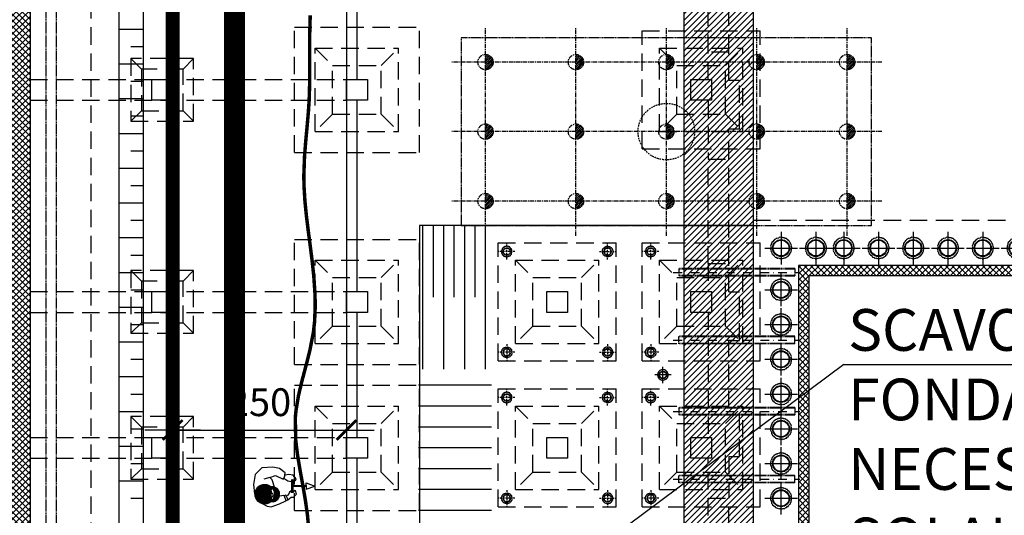
# Model space of a CAD drawing. Extents: x -85011 to 50054, y 32553 to 75655.
# Drawn here: x -63197 to -61781, y 50579 to 51292 of the extents above; entities that cross this region are included whole.
import ezdxf

# ---------------------------------------------------------------- set-up
doc = ezdxf.new("R2010")
doc.units = 0
doc.header["$LTSCALE"] = 5
doc.header["$MEASUREMENT"] = 0
for name, pattern in [('4179REF_SOTTOVASCA$0$HIDDEN', [0.375, 0.25, -0.125]), ('CENTER', [2, 1.25, -0.25, 0.25, -0.25]), ('DASHDOT', [1, 0.5, -0.25, 0, -0.25]), ('DASHED', [0.75, 0.5, -0.25]), ('HIDDEN', [0.375, 0.25, -0.125]), ('TRATTEGGIATA2', [0.375, 0.25, -0.125]), ('TRATTEGGIATAX2', [1.5, 1, -0.5])]:
    doc.linetypes.add(name, pattern=pattern)
doc.layers.get('0').update_dxf_attribs({"linetype": 'CONTINUOUS'})
doc.layers.get('DEFPOINTS').update_dxf_attribs({"linetype": 'CONTINUOUS'})
for name, color, linetype in [('4179REF_SOTTOVASCA$0$PO_PLINTI', 7, '4179REF_SOTTOVASCA$0$HIDDEN'), ('CA_MICROPALI', 7, 'CONTINUOUS'), ('CA_MICROPALI_TRATT', 8, 'HIDDEN'), ('CA_PALI PILASTRONI', 252, 'CENTER'), ('CA_PARETI', 2, 'CONTINUOUS'), ('CA_PILASTRI', 2, 'CONTINUOUS'), ('CA_PLINTI ESISTENTI', 7, 'HIDDEN'), ('CA_RETINO MURI SFATTO', 8, 'CONTINUOUS'), ('CA_SCAVI', 8, 'CONTINUOUS'), ('CA_TESTI', 2, 'CONTINUOUS'), ('CA_TRAVE DI FONDAZIONE MURO', 8, 'CONTINUOUS'), ('OC_RETINI', 253, 'CONTINUOUS'), ('P_Solai', 210, 'CONTINUOUS'), ('PO_ARCHITRAVI', 1, 'HIDDEN'), ('PO_ASSI', 8, 'DASHDOT'), ('PO_PROIEZIONI', 1, 'HIDDEN'), ('PO_TESTI', 2, 'CONTINUOUS'), ('PO_TRAVI INTERRATO', 2, 'HIDDEN'), ('PS_RECINZIONI', 242, 'CONTINUOUS'), ('SI_SCAVI', 13, 'CONTINUOUS'), ("SI_VIABILITA'", 13, 'CONTINUOUS')]:
    doc.layers.add(name, color=color, linetype=linetype)
doc.styles.add('1', font='SIMPLEX.shx', dxfattribs={"width": 0.65})
doc.styles.add('POLI_QUOTE', font='romans.shx', dxfattribs={"width": 0.8})
doc.dimstyles.new('POLI_200CM', dxfattribs={"dimscale": 2, "dimtxt": 20, "dimasz": 1, "dimexe": 0, "dimexo": 0, "dimgap": 10, "dimtad": 1, "dimdec": 1, "dimrnd": 0.5, "dimzin": 12, "dimdsep": 46, "dimtxsty": 'POLI_QUOTE', "dimblk": 'POLILQ', "dimcen": 0, "dimse1": 1, "dimse2": 1, "dimclrd": 256, "dimclre": 7, "dimclrt": 2, "dimadec": 1, "dimazin": 0, "dimtfac": 0.5, "dimtdec": 1, "dimtix": 1, "dimtmove": 2, "dimatfit": 3, "dimldrblk": 'PUNTO', "dimfxl": 0, "dimtolj": 1, "dimtzin": 0, "dimarcsym": 0})

# ---------------------------------------------------------------- blocks, each defined once
blk = doc.blocks.new('PLINTO170')
at = {"layer": 'CA_PLINTI ESISTENTI', "linetype": 'TRATTEGGIATA2', "ltscale": 20}
for p, q in [((-70, -70), (-70, 100)), ((-70, 100), (100, 100)), ((100, -70), (100, 100)), ((-45, -45), (-45, 75)), ((-45, 75), (75, 75)), ((-45, 75), (-20, 50)), ((50, 50), (75, 75)), ((75, -45), (75, 75)), ((-20, 50), (50, 50)), ((-20, -20), (-20, 50)), ((50, -20), (50, 50)), ((-20, -20), (-45, -45)), ((-20, -20), (50, -20)), ((50, -20), (75, -45)), ((-45, -45), (75, -45)), ((-70, -70), (100, -70))]:
    blk.add_line(p, q, dxfattribs=at)
blk = doc.blocks.new('PLINTO135')
at = {"layer": 'CA_PLINTI ESISTENTI', "linetype": 'TRATTEGGIATA2', "ltscale": 20}
for p, q in [((-30, 60), (-15, 45)), ((45, 45), (60, 60)), ((-15, -15), (-30, -30)), ((45, -15), (60, -30))]:
    blk.add_line(p, q, dxfattribs=at)
for points in [[(-30, -30), (60, -30), (60, 60), (-30, 60)], [(-30, -30), (60, -30), (60, 60), (-30, 60)], [(-15, -15), (45, -15), (45, 45), (-15, 45)]]:
    blk.add_lwpolyline(points, close=True, dxfattribs=at)
blk = doc.blocks.new('PLINTO180')
at = {"layer": 'CA_PLINTI ESISTENTI', "linetype": 'TRATTEGGIATA2', "ltscale": 20}
for p, q in [((-75, 105), (105, 105)), ((-75, -75), (-75, 105)), ((105, -75), (105, 105)), ((-45, -45), (-45, 75)), ((-45, 75), (-20, 50)), ((-45, 75), (75, 75)), ((50, 50), (75, 75)), ((75, -45), (75, 75)), ((-20, -20), (-20, 50)), ((-20, 50), (50, 50)), ((50, -20), (50, 50)), ((-20, -20), (-45, -45)), ((-20, -20), (50, -20)), ((50, -20), (75, -45)), ((-45, -45), (75, -45)), ((-75, -75), (105, -75))]:
    blk.add_line(p, q, dxfattribs=at)
blk = doc.blocks.new('SCARPATA')
at = {"color": 0}
for p, q in [((0, 0), (0, -35)), ((25, 0), (25, -17.5))]:
    blk.add_line(p, q, dxfattribs=at)
blk = doc.blocks.new('MICROPALO-244')
at = {"ltscale": 2}
for p, q in [((0, -23.5), (0, 23.5)), ((23.5, 0), (-23.5, 0))]:
    blk.add_line(p, q, dxfattribs=at)
blk.add_lwpolyline([(0, -15.1), (2.2, -15.4), (3.7, -14.4), (6, -13.7), (7, -13.9), (8, -12.6), (9.5, -12.3), (10.7, -10.3), (11.4, -10.3), (11.5, -9.5), (13.2, -8), (13.8, -6.7), (14.1, -5.1), (15.1, -2.8), (14.7, -1.9), (14.7, -0.6), (15, 0.7), (15.3, 1.7), (14.5, 2.5), (14.9, 4), (14.5, 5.2), (13.6, 6.1), (13.4, 7.8), (12, 8.7), (11.6, 10.1), (10.2, 10.8), (8.8, 12), (8.4, 12.9), (7.3, 13.5), (6.8, 13.3), (6.1, 13.6), (5.9, 14.1), (5.5, 14.6), (4.7, 14.6), (3.9, 14.3), (3, 14.6), (2.6, 15.2), (1.9, 14.8), (1, 15), (0.8, 15.3), (-0.7, 15), (-1.8, 14.9), (-3, 14.7), (-3.9, 14.8), (-4.7, 14.3), (-5.5, 14.3), (-6.3, 13.9), (-6.3, 13.5), (-7.1, 13.5), (-7.6, 13), (-8.3, 12.6), (-8.7, 12.6), (-9.1, 12), (-10, 11.6), (-10.9, 10.2), (-11.3, 9.8), (-11.9, 9.8), (-12.2, 9.3), (-12.5, 9.2), (-12.5, 8.5), (-12.7, 7.9), (-13.2, 7.4), (-13.7, 6.7), (-13.6, 6.1), (-14.2, 5.8), (-14.3, 5.3), (-14.7, 4.8), (-14.3, 4.4), (-14.5, 3.9), (-14.8, 3.5), (-14.7, 2.8), (-15.1, 2), (-15, 1.2), (-15.3, 0.7), (-14.9, 0.5), (-15, 0), (-15.3, -0.3), (-15.5, -0.7), (-15.3, -0.9), (-15.3, -1.3), (-15.2, -1.9), (-14.8, -2.3), (-14.6, -3.3), (-14.8, -3.9), (-14.3, -4.4), (-14.1, -5.1), (-14.4, -5.4), (-13.7, -6.1), (-13.4, -6.3), (-13.4, -6.7), (-13.6, -7.2), (-13.2, -7.6), (-12.9, -7.6), (-12.8, -8.3), (-12, -9.5), (-11.4, -9.7), (-11.4, -10.2), (-10.6, -11), (-10.3, -10.9), (-10, -11.2), (-10.1, -11.6), (-9.7, -12.1), (-9.5, -11.8), (-9, -11.9), (-8.9, -12.4), (-8.5, -12.9), (-7.3, -13.5), (-6.4, -13.5), (-6, -14), (-4.8, -14.2), (-4.5, -14.6), (-3.8, -14.5), (-3.5, -14.9), (-2.3, -14.8), (-1.9, -15.2), (-1.2, -15.2), (-0.5, -15), (0, -15.1)])
for radius in [12.2, 11.4]:
    blk.add_circle((0, 0), radius)
blk = doc.blocks.new('MICROPALO-110')
at = {"ltscale": 2}
for p, q in [((11.7, 0), (-11.7, 0)), ((0, -11.7), (0, 11.7))]:
    blk.add_line(p, q, dxfattribs=at)
blk.add_lwpolyline([(0, -7.6), (1.1, -7.7), (1.8, -7.2), (3, -6.8), (3.5, -6.9), (4, -6.3), (4.7, -6.2), (5.4, -5.2), (5.7, -5.2), (5.8, -4.7), (6.6, -4), (6.9, -3.4), (7, -2.6), (7.5, -1.4), (7.4, -1), (7.4, -0.3), (7.5, 0.3), (7.7, 0.8), (7.3, 1.2), (7.4, 2), (7.3, 2.6), (6.8, 3), (6.7, 3.9), (6, 4.4), (5.8, 5), (5.1, 5.4), (4.4, 6), (4.2, 6.5), (3.7, 6.8), (3.4, 6.6), (3.1, 6.8), (2.9, 7.1), (2.7, 7.3), (2.4, 7.3), (2, 7.2), (1.5, 7.3), (1.3, 7.6), (0.9, 7.4), (0.5, 7.5), (0.4, 7.6), (-0.4, 7.5), (-0.9, 7.4), (-1.5, 7.3), (-1.9, 7.4), (-2.4, 7.1), (-2.7, 7.1), (-3.1, 6.9), (-3.1, 6.8), (-3.5, 6.8), (-3.8, 6.5), (-4.1, 6.3), (-4.4, 6.3), (-4.5, 6), (-5, 5.8), (-5.5, 5.1), (-5.7, 4.9), (-5.9, 4.9), (-6.1, 4.6), (-6.3, 4.6), (-6.3, 4.3), (-6.4, 3.9), (-6.6, 3.7), (-6.8, 3.3), (-6.8, 3), (-7.1, 2.9), (-7.2, 2.6), (-7.3, 2.4), (-7.1, 2.2), (-7.2, 2), (-7.4, 1.8), (-7.3, 1.4), (-7.6, 1), (-7.5, 0.6), (-7.6, 0.3), (-7.5, 0.2), (-7.5, 0), (-7.7, -0.2), (-7.7, -0.3), (-7.6, -0.5), (-7.7, -0.7), (-7.6, -0.9), (-7.4, -1.1), (-7.3, -1.7), (-7.4, -2), (-7.2, -2.2), (-7, -2.6), (-7.2, -2.7), (-6.8, -3.1), (-6.7, -3.1), (-6.7, -3.4), (-6.8, -3.6), (-6.6, -3.8), (-6.4, -3.8), (-6.4, -4.2), (-6, -4.7), (-5.7, -4.8), (-5.7, -5.1), (-5.3, -5.5), (-5.1, -5.4), (-5, -5.6), (-5, -5.8), (-4.8, -6), (-4.7, -5.9), (-4.5, -6), (-4.5, -6.2), (-4.3, -6.5), (-3.7, -6.7), (-3.2, -6.7), (-3, -7), (-2.4, -7.1), (-2.3, -7.3), (-1.9, -7.3), (-1.7, -7.4), (-1.1, -7.4), (-0.9, -7.6), (-0.6, -7.6), (-0.2, -7.5), (0, -7.6)])
for radius in [5.5, 4.9]:
    blk.add_circle((0, 0), radius)
blk = doc.blocks.new('4179REF_SOTTOVASCA$0$PLINTO170')
at = {"layer": '4179REF_SOTTOVASCA$0$PO_PLINTI', "ltscale": 20}
for p, q in [((-70, -70), (-70, 100)), ((-70, 100), (100, 100)), ((100, -70), (100, 100)), ((-45, -45), (-45, 75)), ((-45, 75), (75, 75)), ((-45, 75), (-20, 50)), ((50, 50), (75, 75)), ((75, -45), (75, 75)), ((-20, 50), (50, 50)), ((-20, -20), (-20, 50)), ((50, -20), (50, 50)), ((-20, -20), (-45, -45)), ((-20, -20), (50, -20)), ((50, -20), (75, -45)), ((-45, -45), (75, -45)), ((-70, -70), (100, -70))]:
    blk.add_line(p, q, dxfattribs=at)
blk = doc.blocks.new('TUBI_PLINTO')
for p, q in [((0, 5.5), (-167, 5.5)), ((0, 4.7), (-167, 4.7)), ((0, -4.7), (-167, -4.7)), ((0, -5.5), (-167, -5.5))]:
    blk.add_line(p, q)
at = {"flags": 128}
for points in [[(-167, 5.5), (-167, -5.5)], [(0, 5.5), (0, -5.5)]]:
    blk.add_lwpolyline(points, dxfattribs=at)
at = {"layer": 'PO_ASSI', "ltscale": 5}
blk.add_line((-175, 0), (7, 0), dxfattribs=at)
blk = doc.blocks.new('A$C4BF87BEF')
at = {"color": 0}
blk.add_line((19.4, 45.5), (18.4, 41.3), dxfattribs=at)
blk.add_lwpolyline([(6.2, 14.4), (5.2, 27), (1.2, 38.7), (-1.8, 42.1), (6.4, 44.9), (17.4, 39.9), (18.4, 41.3), (23.8, 37.5), (31.2, 35.9), (31.4, 37.3), (28.8, 37.7), (30.2, 39.1), (34.8, 37.7), (35.8, 40.1), (31.4, 45.7), (25.4, 46.5), (19.4, 45.5), (20.2, 48.7), (12, 54.9), (2.2, 56.9), (-13.4, 56.1), (-23, 46.3), (-25.4, 32.1), (-24.2, 18.4), (-18.2, 7.4), (-5.6, 0.8), (0, 0), (12, 4.2), (21, 8.6), (24, 9.8), (28.8, 14), (32.2, 13.8), (36.4, 18), (35, 23), (33.4, 23.6), (31, 20.4), (28.8, 20.4), (30.8, 23), (30, 24), (26.4, 21.2), (24.6, 16.8), (21.4, 15.6), (21, 16.8), (18.2, 15.8), (18, 16.4)], close=True, dxfattribs=at)
for points in [[(-2, 10.6), (-1.2, 17.2), (-1.8, 21.8), (-0.6, 23.2), (0.2, 25), (-4.6, 28.8), (-9.2, 28.2), (-16.6, 25.4), (-19, 20.8), (-19, 15.6), (-16.8, 11.2), (-10.8, 8), (-1.2, 9.4), (0.8, 13.6), (2.8, 15.6), (2.8, 18.2), (0.8, 19.4), (0.2, 22.8)], [(-1.8, 41.9), (-10.4, 39.9)], [(6, 14.6), (2.8, 13.4)], [(18.5, 15.9), (21, 8.8)], [(21.4, 15.6), (24.1, 9.9)]]:
    blk.add_lwpolyline(points, dxfattribs=at)
blk = doc.blocks.new('POLILQ')
at = {"color": 0, "linetype": 'Continuous'}
for p, q in [((0, 20), (0, -20)), ((-20, 0), (20, 0))]:
    blk.add_line(p, q, dxfattribs=at)
at = {"color": 0, "linetype": 'Continuous', "const_width": 2}
blk.add_lwpolyline([(-7.11, -7.11), (7.11, 7.11)], dxfattribs=at)
blk = doc.blocks.new('*D73')
at = {"layer": 'DEFPOINTS', "color": 0, "transparency": 16777216}
for p in [(-62727.5, 50701.6), (-62977.5, 50660.9), (-62727.5, 50660.9)]:
    blk.add_point(p, dxfattribs=at)
at = {"layer": 'SI_SCAVI', "color": 240, "lineweight": -2, "transparency": 16777216}
blk.add_line((-62975.5, 50701.6), (-62729.5, 50701.6), dxfattribs=at)
at = {"layer": 'SI_SCAVI', "color": 240, "lineweight": -2, "transparency": 16777216, "xscale": 2, "yscale": 2, "zscale": 2, "rotation": 180}
blk.add_blockref('POLILQ', (-62977.5, 50701.6), dxfattribs=at)
at = {"layer": 'SI_SCAVI', "color": 240, "lineweight": -2, "transparency": 16777216, "xscale": 2, "yscale": 2, "zscale": 2}
blk.add_blockref('POLILQ', (-62727.5, 50701.6), dxfattribs=at)
at = {"layer": 'SI_SCAVI', "color": 240, "transparency": 16777216, "insert": (-62852.5, 50741.6), "char_height": 40, "attachment_point": 5, "style": 'POLI_QUOTE'}
blk.add_mtext('\\A1;250', dxfattribs=at)
blk = doc.blocks.new('PUNTO')
at = {"color": 0, "linetype": 'Continuous', "const_width": 3.9}
blk.add_lwpolyline([(-1.95, 0, 1), (1.95, 0, 1)], format="xyb", close=True, dxfattribs=at)

msp = doc.modelspace()

# ---------------------------------------------------------------- hatches: boundary and pattern name
at = {"layer": 'CA_PARETI'}
h = msp.add_hatch(dxfattribs=at)
h.set_pattern_fill('ANSI37', color=240, scale=50, style=0)
h.set_pattern_definition([(45, (-98991.391, 52487.558), (-4.4194174, 4.4194174), []), (135, (-98991.391, 52487.558), (-4.4194174, -4.4194174), [])])
h.paths.add_polyline_path([(-60842.32883, 50500.53525), (-60842.01705, 50515.53487), (-60927.25063, 50515.53525), (-60927.25063, 50938.36832), (-62077.46712, 50938.36832), (-62077.46712, 50280.86832), (-62062.46712, 50280.86832), (-62062.46712, 50923.36832), (-60942.25063, 50923.36832), (-60942.25063, 50500.53525)])
at = {"layer": 'CA_RETINO MURI SFATTO'}
h = msp.add_hatch(dxfattribs=at)
h.set_pattern_fill('ANSI37', color=256, scale=50, style=0)
h.set_pattern_definition([(45, (-99017.391, 52487.558), (-4.4194174, 4.4194174), []), (135, (-99017.391, 52487.558), (-4.4194174, -4.4194174), [])])
h.paths.add_polyline_path([(-68242.46712, 49820.86832), (-63182.46712, 49820.86832), (-63182.46712, 52880.86832), (-68242.46712, 52880.86832)])
h.paths.add_polyline_path([(-68212.46712, 49850.86832), (-63212.46712, 49850.86832), (-63212.46712, 52850.86832), (-68212.46712, 52850.86832)], flags=16)
at = {"layer": 'CA_TRAVE DI FONDAZIONE MURO', "linetype": 'Continuous'}
h = msp.add_hatch(dxfattribs=at)
h.set_pattern_fill('ANSI31', color=256, scale=50, style=0)
h.set_pattern_definition([(45, (-99017.391, 52487.558), (-4.4194174, 4.4194174), [])])
edge = h.paths.add_edge_path()
edge.add_line((-66542.46712, 53355.86832), (-66542.46712, 53925.86832))
edge.add_line((-66542.46712, 53925.86832), (-68217.03589, 53925.86832))
edge.add_arc((-68229.04555, 52862.44675), 1063.48938, 89.35296242, 180.64703758)
edge.add_line((-69292.46712, 52850.43709), (-69292.46712, 49851.42888))
edge.add_arc((-68232.46712, 49835.86832), 1060.11421, 179.15897141, 270.84102859)
edge.add_line((-68216.90656, 48775.86832), (-63218.02768, 48775.86832))
edge.add_arc((-63202.46712, 49835.86832), 1060.11421, 269.15897141, 360.84102859)
edge.add_line((-62142.46712, 49851.42888), (-62142.46712, 49865.86832))
edge.add_line((-62142.46712, 49865.86832), (-62302.46712, 49865.86832))
edge.add_line((-62302.46712, 49865.86832), (-62302.46712, 50360.86832))
edge.add_line((-62302.46712, 50360.86832), (-62142.46712, 50360.86832))
edge.add_line((-62142.46712, 50360.86832), (-62142.46712, 52850.30776))
edge.add_arc((-63202.46712, 52865.86832), 1060.11421, 359.15897141, 450.84102859)
edge.add_line((-63218.02768, 53925.86832), (-65627.46712, 53925.86832))
edge.add_line((-65627.46712, 53925.86832), (-65627.46712, 53355.86832))
edge.add_line((-65627.46712, 53355.86832), (-66542.46712, 53355.86832))
edge = h.paths.add_edge_path()
edge.add_line((-65627.46712, 53825.86832), (-65627.46712, 53355.86832))
edge.add_line((-65627.46712, 53355.86832), (-66542.46712, 53355.86832))
edge.add_line((-66542.46712, 53355.86832), (-66542.46712, 53825.86832))
edge.add_line((-66542.46712, 53825.86832), (-68217.61448, 53825.86832))
edge.add_arc((-68229.04555, 52862.44675), 963.48938, 89.32021299, 180.67978701)
edge.add_line((-69192.46712, 52851.01568), (-69192.46712, 49850.67675))
edge.add_arc((-68232.46712, 49835.86832), 960.11421, 179.11625688, 270.88374312)
edge.add_line((-68217.65869, 48875.86832), (-63217.27555, 48875.86832))
edge.add_arc((-63202.46712, 49835.86832), 960.11421, 269.11625688, 360.88374312)
edge.add_line((-62242.46712, 49850.67675), (-62242.46712, 49865.86832))
edge.add_line((-62242.46712, 49865.86832), (-62302.46712, 49865.86832))
edge.add_line((-62302.46712, 49865.86832), (-62302.46712, 50360.86832))
edge.add_line((-62302.46712, 50360.86832), (-62242.46712, 50360.86832))
edge.add_line((-62242.46712, 50360.86832), (-62242.46712, 52851.05989))
edge.add_arc((-63202.46712, 52865.86832), 960.11421, 359.11625688, 450.88374312)
edge.add_line((-63217.27555, 53825.86832), (-65627.46712, 53825.86832))
at = {"layer": 'OC_RETINI'}
h = msp.add_hatch(dxfattribs=at)
h.set_pattern_fill('ANSI31', color=256, style=0)
h.set_pattern_definition([(45, (-62859.04301, 50595.2636), (-0.08838835, 0.08838835), [])])
edge = h.paths.add_edge_path()
edge.add_arc((-62845.04301, 50609.26361), 14, 0, 360)
edge = h.paths.add_edge_path()
edge.add_arc((-62834.43831, 50609.24132), 10.83929, 261.38722256, 458.37193271)

# ---------------------------------------------------------------- linework, layer by layer
at = {"layer": 'CA_PALI PILASTRONI'}
for p, q in [((-62527.46712, 50980.86832), (-62527.46712, 51280.86832)), ((-62397.46712, 50980.86832), (-62397.46712, 51280.86832)), ((-62267.46712, 50980.86832), (-62267.46712, 51280.86832)), ((-62137.46712, 50980.86832), (-62137.46712, 51280.86832)), ((-62007.46712, 50980.86832), (-62007.46712, 51280.86832)), ((-61957.46712, 51230.86832), (-62577.46712, 51230.86832)), ((-61957.46712, 51130.86832), (-62577.46712, 51130.86832)), ((-61957.46712, 51030.86832), (-62577.46712, 51030.86832))]:
    msp.add_line(p, q, dxfattribs=at)
at = {"layer": 'CA_PALI PILASTRONI', "linetype": 'Continuous'}
for p, q in [((-62527.46712, 51239.46934), (-62525.28646, 51241.65)), ((-62527.46712, 51236.81769), (-62523.25493, 51241.02988)), ((-62527.46712, 51234.16604), (-62521.51458, 51240.11858)), ((-62527.46712, 51231.51439), (-62520.01869, 51238.96282)), ((-62525.46154, 51230.86832), (-62518.75107, 51237.57879)), ((-62522.80989, 51230.86832), (-62517.71708, 51235.96113)), ((-62520.15824, 51230.86832), (-62516.94645, 51234.0801)), ((-62517.50659, 51230.86832), (-62516.51216, 51231.86274)), ((-62397.46712, 51239.46934), (-62395.28646, 51241.65)), ((-62397.46712, 51236.81769), (-62393.25493, 51241.02988)), ((-62397.46712, 51234.16604), (-62391.51458, 51240.11858)), ((-62397.46712, 51231.51439), (-62390.01869, 51238.96282)), ((-62395.46154, 51230.86832), (-62388.75107, 51237.57879)), ((-62392.80989, 51230.86832), (-62387.71708, 51235.96113)), ((-62390.15824, 51230.86832), (-62386.94645, 51234.0801)), ((-62387.50659, 51230.86832), (-62386.51216, 51231.86274)), ((-62267.46712, 51239.46934), (-62265.28646, 51241.65)), ((-62267.46712, 51236.81769), (-62263.25493, 51241.02988)), ((-62267.46712, 51234.16604), (-62261.51458, 51240.11858)), ((-62267.46712, 51231.51439), (-62260.01869, 51238.96282)), ((-62265.46154, 51230.86832), (-62258.75107, 51237.57879)), ((-62262.80989, 51230.86832), (-62257.71708, 51235.96113)), ((-62260.15824, 51230.86832), (-62256.94645, 51234.0801)), ((-62257.50659, 51230.86832), (-62256.51216, 51231.86274)), ((-62137.46712, 51239.46934), (-62135.28646, 51241.65)), ((-62137.46712, 51236.81769), (-62133.25493, 51241.02988)), ((-62137.46712, 51234.16604), (-62131.51458, 51240.11858)), ((-62137.46712, 51231.51439), (-62130.01869, 51238.96282)), ((-62135.46154, 51230.86832), (-62128.75107, 51237.57879)), ((-62132.80989, 51230.86832), (-62127.71708, 51235.96113)), ((-62130.15824, 51230.86832), (-62126.94645, 51234.0801)), ((-62127.50659, 51230.86832), (-62126.51216, 51231.86274)), ((-62007.46712, 51239.46934), (-62005.28646, 51241.65)), ((-62007.46712, 51236.81769), (-62003.25493, 51241.02988)), ((-62007.46712, 51234.16604), (-62001.51458, 51240.11858)), ((-62007.46712, 51231.51439), (-62000.01869, 51238.96282)), ((-62005.46154, 51230.86832), (-61998.75107, 51237.57879)), ((-62002.80989, 51230.86832), (-61997.71708, 51235.96113)), ((-62000.15824, 51230.86832), (-61996.94645, 51234.0801)), ((-61997.50659, 51230.86832), (-61996.51216, 51231.86274)), ((-62527.46712, 51228.86274), (-62525.46154, 51230.86832)), ((-62527.46712, 51226.21109), (-62522.80989, 51230.86832)), ((-62527.46712, 51223.55944), (-62520.15824, 51230.86832)), ((-62527.46712, 51220.90779), (-62517.50659, 51230.86832)), ((-62525.7144, 51220.00886), (-62516.60766, 51229.1156)), ((-62521.33648, 51221.73513), (-62518.33393, 51224.73768)), ((-62397.46712, 51228.86274), (-62395.46154, 51230.86832)), ((-62397.46712, 51226.21109), (-62392.80989, 51230.86832)), ((-62397.46712, 51223.55944), (-62390.15824, 51230.86832)), ((-62397.46712, 51220.90779), (-62387.50659, 51230.86832)), ((-62395.7144, 51220.00886), (-62386.60766, 51229.1156)), ((-62391.33648, 51221.73513), (-62388.33393, 51224.73768)), ((-62267.46712, 51228.86274), (-62265.46154, 51230.86832)), ((-62267.46712, 51226.21109), (-62262.80989, 51230.86832)), ((-62267.46712, 51223.55944), (-62260.15824, 51230.86832)), ((-62267.46712, 51220.90779), (-62257.50659, 51230.86832)), ((-62265.7144, 51220.00886), (-62256.60766, 51229.1156)), ((-62261.33648, 51221.73513), (-62258.33393, 51224.73768)), ((-62137.46712, 51228.86274), (-62135.46154, 51230.86832)), ((-62137.46712, 51226.21109), (-62132.80989, 51230.86832)), ((-62137.46712, 51223.55944), (-62130.15824, 51230.86832)), ((-62137.46712, 51220.90779), (-62127.50659, 51230.86832)), ((-62135.7144, 51220.00886), (-62126.60766, 51229.1156)), ((-62131.33648, 51221.73513), (-62128.33393, 51224.73768)), ((-62007.46712, 51228.86274), (-62005.46154, 51230.86832)), ((-62007.46712, 51226.21109), (-62002.80989, 51230.86832)), ((-62007.46712, 51223.55944), (-62000.15824, 51230.86832)), ((-62007.46712, 51220.90779), (-61997.50659, 51230.86832)), ((-62005.7144, 51220.00886), (-61996.60766, 51229.1156)), ((-62001.33648, 51221.73513), (-61998.33393, 51224.73768)), ((-62527.46712, 51139.46934), (-62525.28646, 51141.65)), ((-62527.46712, 51136.81769), (-62523.25493, 51141.02988)), ((-62527.46712, 51134.16604), (-62521.51458, 51140.11858)), ((-62527.46712, 51131.51439), (-62520.01869, 51138.96282)), ((-62525.46154, 51130.86832), (-62518.75107, 51137.57879)), ((-62522.80989, 51130.86832), (-62517.71708, 51135.96113)), ((-62520.15824, 51130.86832), (-62516.94645, 51134.0801)), ((-62397.46712, 51139.46934), (-62395.28646, 51141.65)), ((-62397.46712, 51136.81769), (-62393.25493, 51141.02988)), ((-62397.46712, 51134.16604), (-62391.51458, 51140.11858)), ((-62397.46712, 51131.51439), (-62390.01869, 51138.96282)), ((-62395.46154, 51130.86832), (-62388.75107, 51137.57879)), ((-62392.80989, 51130.86832), (-62387.71708, 51135.96113)), ((-62390.15824, 51130.86832), (-62386.94645, 51134.0801)), ((-62267.46712, 51139.46934), (-62265.28646, 51141.65)), ((-62267.46712, 51136.81769), (-62263.25493, 51141.02988)), ((-62267.46712, 51134.16604), (-62261.51458, 51140.11858)), ((-62267.46712, 51131.51439), (-62260.01869, 51138.96282)), ((-62265.46154, 51130.86832), (-62258.75107, 51137.57879)), ((-62262.80989, 51130.86832), (-62257.71708, 51135.96113)), ((-62260.15824, 51130.86832), (-62256.94645, 51134.0801)), ((-62137.46712, 51139.46934), (-62135.28646, 51141.65)), ((-62137.46712, 51136.81769), (-62133.25493, 51141.02988)), ((-62137.46712, 51134.16604), (-62131.51458, 51140.11858)), ((-62137.46712, 51131.51439), (-62130.01869, 51138.96282)), ((-62135.46154, 51130.86832), (-62128.75107, 51137.57879)), ((-62132.80989, 51130.86832), (-62127.71708, 51135.96113)), ((-62130.15824, 51130.86832), (-62126.94645, 51134.0801)), ((-62007.46712, 51139.46934), (-62005.28646, 51141.65)), ((-62007.46712, 51136.81769), (-62003.25493, 51141.02988)), ((-62007.46712, 51134.16604), (-62001.51458, 51140.11858)), ((-62007.46712, 51131.51439), (-62000.01869, 51138.96282)), ((-62005.46154, 51130.86832), (-61998.75107, 51137.57879)), ((-62002.80989, 51130.86832), (-61997.71708, 51135.96113)), ((-62000.15824, 51130.86832), (-61996.94645, 51134.0801)), ((-62527.46712, 51128.86274), (-62525.46154, 51130.86832)), ((-62527.46712, 51126.21109), (-62522.80989, 51130.86832)), ((-62527.46712, 51123.55944), (-62520.15824, 51130.86832)), ((-62527.46712, 51120.90779), (-62517.50659, 51130.86832)), ((-62525.7144, 51120.00886), (-62516.60766, 51129.1156)), ((-62521.33648, 51121.73513), (-62518.33393, 51124.73768)), ((-62517.50659, 51130.86832), (-62516.51216, 51131.86274)), ((-62397.46712, 51128.86274), (-62395.46154, 51130.86832)), ((-62397.46712, 51126.21109), (-62392.80989, 51130.86832)), ((-62397.46712, 51123.55944), (-62390.15824, 51130.86832)), ((-62397.46712, 51120.90779), (-62387.50659, 51130.86832)), ((-62395.7144, 51120.00886), (-62386.60766, 51129.1156)), ((-62391.33648, 51121.73513), (-62388.33393, 51124.73768)), ((-62387.50659, 51130.86832), (-62386.51216, 51131.86274)), ((-62267.46712, 51128.86274), (-62265.46154, 51130.86832)), ((-62267.46712, 51126.21109), (-62262.80989, 51130.86832)), ((-62267.46712, 51123.55944), (-62260.15824, 51130.86832)), ((-62267.46712, 51120.90779), (-62257.50659, 51130.86832)), ((-62265.7144, 51120.00886), (-62256.60766, 51129.1156)), ((-62261.33648, 51121.73513), (-62258.33393, 51124.73768)), ((-62257.50659, 51130.86832), (-62256.51216, 51131.86274)), ((-62137.46712, 51128.86274), (-62135.46154, 51130.86832)), ((-62137.46712, 51126.21109), (-62132.80989, 51130.86832)), ((-62137.46712, 51123.55944), (-62130.15824, 51130.86832)), ((-62137.46712, 51120.90779), (-62127.50659, 51130.86832)), ((-62135.7144, 51120.00886), (-62126.60766, 51129.1156)), ((-62131.33648, 51121.73513), (-62128.33393, 51124.73768)), ((-62127.50659, 51130.86832), (-62126.51216, 51131.86274)), ((-62007.46712, 51128.86274), (-62005.46154, 51130.86832)), ((-62007.46712, 51126.21109), (-62002.80989, 51130.86832)), ((-62007.46712, 51123.55944), (-62000.15824, 51130.86832)), ((-62007.46712, 51120.90779), (-61997.50659, 51130.86832)), ((-62005.7144, 51120.00886), (-61996.60766, 51129.1156)), ((-62001.33648, 51121.73513), (-61998.33393, 51124.73768)), ((-61997.50659, 51130.86832), (-61996.51216, 51131.86274)), ((-62527.46712, 51039.46934), (-62525.28646, 51041.65)), ((-62527.46712, 51036.81769), (-62523.25493, 51041.02988)), ((-62527.46712, 51034.16604), (-62521.51458, 51040.11858)), ((-62527.46712, 51031.51439), (-62520.01869, 51038.96282)), ((-62525.46154, 51030.86832), (-62518.75107, 51037.57879)), ((-62522.80989, 51030.86832), (-62517.71708, 51035.96113)), ((-62520.15824, 51030.86832), (-62516.94645, 51034.0801)), ((-62397.46712, 51039.46934), (-62395.28646, 51041.65)), ((-62397.46712, 51036.81769), (-62393.25493, 51041.02988)), ((-62397.46712, 51034.16604), (-62391.51458, 51040.11858)), ((-62397.46712, 51031.51439), (-62390.01869, 51038.96282)), ((-62395.46154, 51030.86832), (-62388.75107, 51037.57879)), ((-62392.80989, 51030.86832), (-62387.71708, 51035.96113)), ((-62390.15824, 51030.86832), (-62386.94645, 51034.0801)), ((-62267.46712, 51039.46934), (-62265.28646, 51041.65)), ((-62267.46712, 51036.81769), (-62263.25493, 51041.02988)), ((-62267.46712, 51034.16604), (-62261.51458, 51040.11858)), ((-62267.46712, 51031.51439), (-62260.01869, 51038.96282)), ((-62265.46154, 51030.86832), (-62258.75107, 51037.57879)), ((-62262.80989, 51030.86832), (-62257.71708, 51035.96113)), ((-62260.15824, 51030.86832), (-62256.94645, 51034.0801)), ((-62137.46712, 51039.46934), (-62135.28646, 51041.65)), ((-62137.46712, 51036.81769), (-62133.25493, 51041.02988)), ((-62137.46712, 51034.16604), (-62131.51458, 51040.11858)), ((-62137.46712, 51031.51439), (-62130.01869, 51038.96282)), ((-62135.46154, 51030.86832), (-62128.75107, 51037.57879)), ((-62132.80989, 51030.86832), (-62127.71708, 51035.96113)), ((-62130.15824, 51030.86832), (-62126.94645, 51034.0801)), ((-62007.46712, 51039.46934), (-62005.28646, 51041.65)), ((-62007.46712, 51036.81769), (-62003.25493, 51041.02988)), ((-62007.46712, 51034.16604), (-62001.51458, 51040.11858)), ((-62007.46712, 51031.51439), (-62000.01869, 51038.96282)), ((-62005.46154, 51030.86832), (-61998.75107, 51037.57879)), ((-62002.80989, 51030.86832), (-61997.71708, 51035.96113)), ((-62000.15824, 51030.86832), (-61996.94645, 51034.0801)), ((-62527.46712, 51028.86274), (-62525.46154, 51030.86832)), ((-62527.46712, 51026.21109), (-62522.80989, 51030.86832)), ((-62527.46712, 51023.55944), (-62520.15824, 51030.86832)), ((-62527.46712, 51020.90779), (-62517.50659, 51030.86832)), ((-62525.7144, 51020.00886), (-62516.60766, 51029.1156)), ((-62521.33648, 51021.73513), (-62518.33393, 51024.73768)), ((-62517.50659, 51030.86832), (-62516.51216, 51031.86274)), ((-62397.46712, 51028.86274), (-62395.46154, 51030.86832)), ((-62397.46712, 51026.21109), (-62392.80989, 51030.86832)), ((-62397.46712, 51023.55944), (-62390.15824, 51030.86832)), ((-62397.46712, 51020.90779), (-62387.50659, 51030.86832)), ((-62395.7144, 51020.00886), (-62386.60766, 51029.1156)), ((-62391.33648, 51021.73513), (-62388.33393, 51024.73768)), ((-62387.50659, 51030.86832), (-62386.51216, 51031.86274)), ((-62267.46712, 51028.86274), (-62265.46154, 51030.86832)), ((-62267.46712, 51026.21109), (-62262.80989, 51030.86832)), ((-62267.46712, 51023.55944), (-62260.15824, 51030.86832)), ((-62267.46712, 51020.90779), (-62257.50659, 51030.86832)), ((-62265.7144, 51020.00886), (-62256.60766, 51029.1156)), ((-62261.33648, 51021.73513), (-62258.33393, 51024.73768)), ((-62257.50659, 51030.86832), (-62256.51216, 51031.86274)), ((-62137.46712, 51028.86274), (-62135.46154, 51030.86832)), ((-62137.46712, 51026.21109), (-62132.80989, 51030.86832)), ((-62137.46712, 51023.55944), (-62130.15824, 51030.86832)), ((-62137.46712, 51020.90779), (-62127.50659, 51030.86832)), ((-62135.7144, 51020.00886), (-62126.60766, 51029.1156)), ((-62131.33648, 51021.73513), (-62128.33393, 51024.73768)), ((-62127.50659, 51030.86832), (-62126.51216, 51031.86274)), ((-62007.46712, 51028.86274), (-62005.46154, 51030.86832)), ((-62007.46712, 51026.21109), (-62002.80989, 51030.86832)), ((-62007.46712, 51023.55944), (-62000.15824, 51030.86832)), ((-62007.46712, 51020.90779), (-61997.50659, 51030.86832)), ((-62005.7144, 51020.00886), (-61996.60766, 51029.1156)), ((-62001.33648, 51021.73513), (-61998.33393, 51024.73768)), ((-61997.50659, 51030.86832), (-61996.51216, 51031.86274))]:
    msp.add_line(p, q, dxfattribs=at)
at = {"layer": 'CA_PALI PILASTRONI'}
for centre in [(-62527.46712, 51230.86832), (-62397.46712, 51230.86832), (-62267.46712, 51230.86832), (-62137.46712, 51230.86832), (-62007.46712, 51230.86832), (-62527.46712, 51130.86832), (-62397.46712, 51130.86832), (-62267.46712, 51130.86832), (-62137.46712, 51130.86832), (-62007.46712, 51130.86832), (-62527.46712, 51030.86832), (-62397.46712, 51030.86832), (-62267.46712, 51030.86832), (-62137.46712, 51030.86832), (-62007.46712, 51030.86832)]:
    msp.add_circle(centre, 11, dxfattribs=at)
at = {"layer": 'CA_PARETI', "color": 240}
for p, q in [((-60927.25063, 50938.36832), (-62077.46712, 50938.36832)), ((-62077.46712, 50938.36832), (-62077.46712, 50280.86832)), ((-60942.25063, 50923.36832), (-62062.46712, 50923.36832)), ((-62062.46712, 50923.36832), (-62062.46712, 50280.86832))]:
    msp.add_line(p, q, dxfattribs=at)
at = {"layer": 'CA_PARETI', "flags": 128}
msp.add_lwpolyline([(-64580.96725, 53340.86832), (-63217.2358, 53340.86832, -0.4325403923), (-62727.46712, 52851.09964), (-62727.46712, 50090.86834)], format="xyb", dxfattribs=at)
at = {"layer": 'CA_PARETI'}
msp.add_lwpolyline([(-68242.46712, 52880.86832), (-63182.46712, 52880.86832), (-63182.46712, 49820.86832), (-68242.46712, 49820.86832)], close=True, dxfattribs=at)
at = {"layer": 'CA_PARETI', "flags": 128}
for points in [[(-62712.46712, 51495.86832), (-62712.46712, 51205.86832)], [(-62712.46712, 51175.86832), (-62712.46712, 50900.86832)], [(-62712.46712, 50870.86832), (-62712.46712, 50690.86832)], [(-62712.46712, 50660.86832), (-62712.46712, 50390.86832)]]:
    msp.add_lwpolyline(points, dxfattribs=at)
at = {"layer": 'CA_PILASTRI'}
for points in [[(-62977.46712, 51175.86832), (-63007.46712, 51175.86832), (-63007.46712, 51205.86832), (-62977.46712, 51205.86832)], [(-62697.46712, 51175.86832), (-62727.46712, 51175.86832), (-62727.46712, 51205.86832), (-62697.46712, 51205.86832)], [(-62202.46712, 51175.86832), (-62232.46712, 51175.86832), (-62232.46712, 51205.86832), (-62202.46712, 51205.86832)], [(-62977.46712, 50870.86832), (-63007.46712, 50870.86832), (-63007.46712, 50900.86832), (-62977.46712, 50900.86832)], [(-62697.46712, 50870.86832), (-62727.46712, 50870.86832), (-62727.46712, 50900.86832), (-62697.46712, 50900.86832)], [(-62409.46712, 50900.86832), (-62409.46712, 50870.86832), (-62439.46712, 50870.86832), (-62439.46712, 50900.86832)], [(-62202.46712, 50870.86832), (-62232.46712, 50870.86832), (-62232.46712, 50900.86832), (-62202.46712, 50900.86832)], [(-62977.46712, 50660.86832), (-63007.46712, 50660.86832), (-63007.46712, 50690.86832), (-62977.46712, 50690.86832)], [(-62697.46712, 50660.86832), (-62727.46712, 50660.86832), (-62727.46712, 50690.86832), (-62697.46712, 50690.86832)], [(-62409.46712, 50690.86832), (-62409.46712, 50660.86832), (-62439.46712, 50660.86832), (-62439.46712, 50690.86832)], [(-62202.46712, 50660.86832), (-62232.46712, 50660.86832), (-62232.46712, 50690.86832), (-62202.46712, 50690.86832)]]:
    msp.add_lwpolyline(points, close=True, dxfattribs=at)
at = {"layer": 'CA_PILASTRI', "linetype": 'DASHED'}
msp.add_circle((-62267.46712, 51130.86832), 40.64, dxfattribs=at)
at = {"layer": 'CA_PLINTI ESISTENTI', "ltscale": 20}
msp.add_lwpolyline([(-67279.57467, 52968.36832), (-63094.96712, 52968.36832), (-63094.96712, 49733.36832), (-68329.96712, 49733.36832), (-68329.96712, 52968.36832), (-68212.21699, 52968.36832)], dxfattribs=at)
at = {"layer": 'CA_PLINTI ESISTENTI'}
for points in [[(-68279.96712, 52918.36832), (-63144.96712, 52918.36832), (-63144.96712, 49783.36832), (-68279.96712, 49783.36832)], [(-68264.96712, 52903.36832), (-63159.96712, 52903.36832), (-63159.96712, 49798.36832), (-68264.96712, 49798.36832)], [(-61972.46712, 51265.86832), (-62562.46712, 51265.86832), (-62562.46712, 50995.86832), (-61972.46712, 50995.86832)]]:
    msp.add_lwpolyline(points, close=True, dxfattribs=at)
at = {"layer": 'CA_SCAVI'}
for points in [[(-67279.57467, 53043.36832), (-63194.96712, 53043.36832, -0.4142135624), (-63019.96712, 52868.36832), (-63019.96712, 49833.36832, -0.4142135624), (-63194.96712, 49658.36832), (-68229.96712, 49658.36832, -0.4142135624), (-68404.96712, 49833.36832), (-68404.96712, 52868.36832, -0.4142135624), (-68229.96712, 53043.36832)], [(-67279.57467, 53008.36832), (-63194.96712, 53008.36832, -0.4142135624), (-63054.96712, 52868.36832), (-63054.96712, 49833.36832, -0.4142135624), (-63194.96712, 49693.36832), (-68229.96712, 49693.36832, -0.4142135624), (-68369.96712, 49833.36832), (-68369.96712, 52868.36832, -0.4142135624), (-68229.96712, 53008.36832, -0.4142135624)]]:
    msp.add_lwpolyline(points, format="xyb", dxfattribs=at)
at = {"layer": 'CA_TRAVE DI FONDAZIONE MURO', "flags": 128}
for points in [[(-62142.46712, 49960.86749), (-62142.46712, 49851.42888, -0.4228385316), (-63218.02768, 48775.86832), (-68216.90656, 48775.86832, -0.4228385316), (-69292.46712, 49851.42888), (-69292.46712, 52850.43709, -0.4208443902), (-68217.03589, 53925.86832), (-63218.02768, 53925.86832, -0.4228385316), (-62142.46712, 52850.30776), (-62142.46712, 49960.86749)], [(-62242.46712, 49960.86686), (-62242.46712, 49850.67675, -0.4232780012), (-63217.27555, 48875.86832), (-68217.65869, 48875.86832, -0.4232780012), (-69192.46712, 49850.67675), (-69192.46712, 52851.01568, -0.42118084), (-68217.61448, 53825.86832), (-63217.27555, 53825.86832, -0.4232780012), (-62242.46712, 52851.05989), (-62242.46712, 49960.86686)]]:
    msp.add_lwpolyline(points, format="xyb", dxfattribs=at)
at = {"layer": 'P_Solai', "linetype": 'Continuous'}
for p, q in [((-62785.32467, 50621.66394), (-62785.32467, 50625.76325)), ((-62785.32467, 50620.38879), (-62785.32467, 50616.28947))]:
    msp.add_line(p, q, dxfattribs=at)
for points in [[(-62805.8499, 50612.03889), (-62805.8499, 50630.01383), (-62804.57476, 50630.01383), (-62804.57476, 50612.03889)], [(-62804.57476, 50621.66394), (-62785.32467, 50621.66394), (-62785.32467, 50620.38879), (-62804.57476, 50620.38879)]]:
    msp.add_lwpolyline(points, close=True, dxfattribs=at)
for points in [[(-62785.32467, 50625.76325), (-62772.86681, 50621.02636)], [(-62785.32467, 50616.28947), (-62772.86681, 50621.02636)]]:
    msp.add_lwpolyline(points, dxfattribs=at)
msp.add_circle((-62845.04301, 50609.26361), 14, dxfattribs=at)
for centre, radius, start, end in [((-62845.74468, 50622.14676), 11.98667, 204.77398623, 341.46098173), ((-62834.43831, 50609.24132), 10.83929, 261.38722256, 98.37193271), ((-62845.3, 50595.27429), 12.6458, 25.77120831, 152.12391587)]:
    msp.add_arc(centre, radius, start, end, dxfattribs=at)
at = {"layer": 'PO_ARCHITRAVI', "linetype": 'TRATTEGGIATA2', "ltscale": 20}
for p, q in [((-63182.46712, 51205.86832), (-62727.46712, 51205.86832)), ((-63182.46712, 51175.86832), (-62727.46712, 51175.86832)), ((-63182.46712, 50900.86832), (-62727.46712, 50900.86832)), ((-63182.46712, 50870.86832), (-62727.46712, 50870.86832)), ((-63182.46712, 50690.86832), (-62727.46712, 50690.86832)), ((-63182.46712, 50660.86832), (-62727.46712, 50660.86832))]:
    msp.add_line(p, q, dxfattribs=at)
at = {"layer": 'PO_PROIEZIONI', "linetype": 'TRATTEGGIATA2', "ltscale": 20}
for p, q in [((-62207.46712, 51245.36843), (-62207.46712, 51455.36842)), ((-62177.46712, 51245.36843), (-62177.46712, 51455.36842)), ((-62177.46712, 51245.36843), (-62207.46712, 51245.36843)), ((-62207.46712, 51205.86832), (-62207.46712, 51245.36843)), ((-62177.46712, 51204.92778), (-62177.46712, 51245.36843)), ((-62177.46712, 51204.92778), (-62162.46711, 51204.92778)), ((-62162.46711, 51134.92778), (-62162.46711, 51204.92778)), ((-62207.46712, 51175.86832), (-62207.46712, 51091.14802)), ((-62177.46712, 51134.92778), (-62162.46711, 51134.92778)), ((-62177.46712, 51091.14802), (-62177.46712, 51134.92778)), ((-62207.46712, 51091.14802), (-62177.46712, 51091.14802)), ((-62207.46712, 50941.14802), (-62207.46712, 51091.14802)), ((-62177.39503, 50941.14802), (-62177.39467, 51091.14802)), ((-62207.46712, 50941.14802), (-62207.46712, 50900.86832)), ((-62207.46712, 50941.14802), (-62177.46712, 50941.14802)), ((-62207.46712, 50941.14802), (-62207.46712, 50900.86832)), ((-62177.46712, 50900.36844), (-62177.46712, 50941.14802)), ((-62177.46712, 50900.36844), (-62162.46711, 50900.36844)), ((-62162.46711, 50830.36844), (-62162.46711, 50900.36844)), ((-62207.46712, 50870.86832), (-62207.46712, 50690.86832)), ((-62177.46712, 50830.36844), (-62162.46711, 50830.36844)), ((-62177.46712, 50733.36842), (-62177.46712, 50830.36844)), ((-62177.46712, 50733.36842), (-62162.46711, 50733.36842)), ((-62162.46711, 50663.36842), (-62162.46711, 50733.36842)), ((-62207.46712, 50390.86832), (-62207.46712, 50660.86832)), ((-62177.46712, 50663.36842), (-62162.46711, 50663.36842)), ((-62177.46712, 50663.36842), (-62177.46712, 50603.36842)), ((-62207.46712, 50603.36842), (-62177.46712, 50603.36842)), ((-62177.39503, 50453.36842), (-62177.39467, 50603.36842))]:
    msp.add_line(p, q, dxfattribs=at)
at = {"layer": 'PO_TESTI'}
for q in [(-62386.31336, 50517.45483), (-61225.41224, 50795.75264)]:
    msp.add_line((-62012.19305, 50795.75264), q, dxfattribs=at)
at = {"layer": 'PO_TRAVI INTERRATO', "linetype": 'TRATTEGGIATA2', "ltscale": 20}
msp.add_line((-62142.46712, 51003.36832), (-60862.25063, 51003.36832), dxfattribs=at)
at = {"layer": 'PO_TRAVI INTERRATO'}
msp.add_line((-62142.46712, 51003.36832), (-62142.46712, 50315.38058), dxfattribs=at)
at = {"layer": 'PS_RECINZIONI', "color": 132, "linetype": 'TRATTEGGIATA2', "ltscale": 30, "const_width": 20}
msp.add_lwpolyline([(-62977.46712, 52865.86832), (-62977.46712, 49835.86832, -0.4142135624), (-63202.46712, 49610.86832), (-68232.46712, 49610.86832, -0.4142135624), (-68457.46712, 49835.86832), (-68457.46712, 52865.86832, -0.2185739535), (-68370.58794, 53055.11448, -0.3707265048)], format="xyb", dxfattribs=at)
at = {"layer": 'SI_SCAVI'}
for p, q in [((-62617.46712, 50789.23405), (-62617.46712, 50995.86832)), ((-62602.46712, 50892.55119), (-62602.46712, 50995.86832)), ((-62587.46712, 50789.23405), (-62587.46712, 50995.86832)), ((-62572.46712, 50892.55119), (-62572.46712, 50995.86832)), ((-62557.46712, 50789.23405), (-62557.46712, 50995.86832)), ((-62542.46712, 50892.55119), (-62542.46712, 50995.86832)), ((-62527.46712, 50789.23405), (-62527.46712, 50995.86832)), ((-62518.80169, 50765.86837), (-62624.03547, 50765.86837)), ((-62518.80169, 50735.86837), (-62624.03547, 50735.86837)), ((-62518.80169, 50705.86837), (-62624.03547, 50705.86837)), ((-62518.80169, 50675.86837), (-62624.03547, 50675.86837)), ((-62518.80169, 50645.86837), (-62624.03547, 50645.86837)), ((-62518.80169, 50615.86837), (-62624.03547, 50615.86837)), ((-62518.80169, 50585.86837), (-62624.03547, 50585.86837))]:
    msp.add_line(p, q, dxfattribs=at)
at = {"layer": 'SI_SCAVI', "const_width": 5}
msp.add_lwpolyline([(-62779.66247, 51298.04476), (-62780.43892, 51268.45187), (-62780.4374, 51246.7614), (-62780.30557, 51225.07288), (-62780.35764, 51203.38852), (-62781.19376, 51175.64478), (-62782.22288, 51160.04132), (-62784.1134, 51138.38379), (-62786.13494, 51116.74143), (-62787.84031, 51095.11769), (-62788.84927, 51067.01474), (-62788.55702, 51051.93897), (-62787.20816, 51030.38071), (-62785.04453, 51008.83027), (-62782.37842, 50987.27663), (-62779.52207, 50965.70878), (-62776.78775, 50944.1157), (-62774.48772, 50922.48637), (-62772.77374, 50897.28647), (-62772.44477, 50879.08702), (-62773.37102, 50857.39855), (-62775.07053, 50842.2066), (-62780.50741, 50814.50945), (-62785.93391, 50793.303), (-62791.54562, 50772.17042), (-62796.53523, 50751.04549), (-62800.09545, 50729.86194), (-62801.09899, 50719.04157), (-62800.50767, 50687.1084), (-62797.89935, 50665.55058), (-62794.27964, 50643.91408), (-62790.38154, 50622.65162), (-62786.58747, 50600.5333), (-62783.56656, 50578.85317), (-62781.64235, 50557.22267)], dxfattribs=at)
at = {"layer": 'SI_SCAVI', "flags": 128}
msp.add_lwpolyline([(-62142.46712, 50995.86832), (-62622.46712, 50995.86832), (-62622.4671, 50465.86832)], dxfattribs=at)
at = {"layer": "SI_VIABILITA'", "color": 112, "linetype": 'TRATTEGGIATAX2', "ltscale": 20, "const_width": 30}
msp.add_lwpolyline([(-67335.30736, 53143.45741), (-68384.06592, 53143.45741, 0.3321687015), (-68556.03348, 52947.41058), (-68556.03348, 49728.20863, 0.2835917101), (-68257.4847, 49529.40064), (-63127.12148, 49529.40064, 0.3747748032), (-62888.6714, 49737.33671), (-62888.6714, 52796.19042)], format="xyb", dxfattribs=at)

# ---------------------------------------------------------------- block references
at = {"layer": '4179REF_SOTTOVASCA$0$PO_PLINTI', "color": 253}
for p in [(-62439.46712, 50870.86832), (-62439.46712, 50660.86832)]:
    msp.add_blockref('4179REF_SOTTOVASCA$0$PLINTO170', p, dxfattribs=at)
at = {"layer": 'CA_MICROPALI'}
for p, rotation in [((-62102.46712, 50963.36832), 180), ((-62052.46712, 50963.36832), 180), ((-62012.46712, 50963.36832), 180), ((-61962.46712, 50963.36832), 180), ((-61912.46712, 50963.36832), 180), ((-61862.46712, 50963.36832), 180), ((-61812.46712, 50963.36832), 180), ((-61762.46712, 50963.36832), 180), ((-62102.46712, 50903.36832), 270), ((-62102.46712, 50853.36832), 270), ((-62102.46712, 50803.36832), 270), ((-62102.46712, 50753.36832), 270), ((-62102.46712, 50703.36832), 270), ((-62102.46712, 50653.36832), 270), ((-62102.46712, 50603.36832), 270)]:
    msp.add_blockref('MICROPALO-244', p, dxfattribs=dict(at, rotation=rotation))
msp.add_blockref('MICROPALO-110', (-62272.46712, 50780.86832), dxfattribs=at)
at = {"layer": 'CA_MICROPALI_TRATT'}
for name, p in [('MICROPALO-110', (-62496.96712, 50958.36832)), ('MICROPALO-110', (-62289.96712, 50958.36832)), ('TUBI_PLINTO', (-62082.46712, 50928.36832)), ('MICROPALO-110', (-62496.96712, 50748.36832)), ('MICROPALO-110', (-62289.96712, 50748.36832)), ('TUBI_PLINTO', (-62082.46712, 50728.36832))]:
    msp.add_blockref(name, p, dxfattribs=at)
at = {"layer": 'CA_MICROPALI_TRATT', "xscale": -1}
for p in [(-62351.96712, 50958.36832), (-62351.96712, 50748.36832)]:
    msp.add_blockref('MICROPALO-110', p, dxfattribs=at)
at = {"layer": 'CA_MICROPALI_TRATT', "xscale": -1, "rotation": 180}
for name, p in [('TUBI_PLINTO', (-62082.46712, 50830.86832)), ('MICROPALO-110', (-62496.96712, 50813.36832)), ('MICROPALO-110', (-62289.96712, 50813.36832)), ('TUBI_PLINTO', (-62082.46712, 50630.86832)), ('MICROPALO-110', (-62496.96712, 50603.36832)), ('MICROPALO-110', (-62289.96712, 50603.36832))]:
    msp.add_blockref(name, p, dxfattribs=at)
at = {"layer": 'CA_MICROPALI_TRATT', "rotation": 180}
for p in [(-62351.96712, 50813.36832), (-62351.96712, 50603.36832)]:
    msp.add_blockref('MICROPALO-110', p, dxfattribs=at)
at = {"layer": 'CA_PLINTI ESISTENTI'}
for name, p in [('PLINTO180', (-62727.46712, 51175.86832)), ('PLINTO170', (-62232.46712, 51175.86832)), ('PLINTO135', (-63007.46712, 51175.86832)), ('PLINTO180', (-62727.46712, 50870.86832)), ('PLINTO170', (-62232.46712, 50870.86832)), ('PLINTO135', (-63007.46712, 50870.86832)), ('PLINTO180', (-62727.46712, 50660.86832)), ('PLINTO170', (-62232.46712, 50660.86832)), ('PLINTO135', (-63007.46712, 50660.86832))]:
    msp.add_blockref(name, p, dxfattribs=at)
at = {"layer": 'CA_SCAVI', "color": 7, "rotation": 270.0000000000002}
for p in [(-63019.96712, 51277.86522), (-63019.96712, 51227.86522), (-63019.96712, 51177.86522), (-63019.96712, 51127.86522), (-63019.96712, 51077.86522), (-63019.96712, 51027.86522), (-63019.96712, 50977.86522), (-63019.96712, 50927.86522), (-63019.96712, 50877.86522), (-63019.96712, 50827.86522), (-63019.96712, 50777.86522), (-63019.96712, 50727.86522), (-63019.96712, 50677.86522), (-63019.96712, 50627.86522)]:
    msp.add_blockref('SCARPATA', p, dxfattribs=at)
at = {"layer": 'P_Solai', "linetype": 'Continuous'}
msp.add_blockref('A$C4BF87BEF', (-62835.77645, 50591.15164), dxfattribs=at)

# ---------------------------------------------------------------- texts
at = {"layer": 'CA_TESTI', "insert": (-62006.01447, 50875.53955), "char_height": 60, "attachment_point": 1, "style": '1'}
msp.add_mtext_dynamic_manual_height_columns('SCAVO PER LAVORI SULLE FONDAZIONI (SE NECESSARIO DEMOLIRE SOLAIO SOVRASTANTE PER INSERIMENTO MICROPALI)', width=1028.7421329, gutter_width=1, heights=[0], dxfattribs=at)

# ---------------------------------------------------------------- dimensions: what is measured, and where the dimension line sits
at = {"layer": 'SI_SCAVI', "color": 240}
dim = msp.add_aligned_dim(p1=(-62977.46712, 50660.86832), p2=(-62727.46712, 50660.86832), distance=40.70882, dimstyle='POLI_200CM', override={"dimclrd": 240, "dimclrt": 240}, dxfattribs=at)
dim.commit()
dim.dimension.update_dxf_attribs({"geometry": '*D73', "text_midpoint": (-62852.46712, 50741.57714)})

doc.saveas('drawing.dxf')
